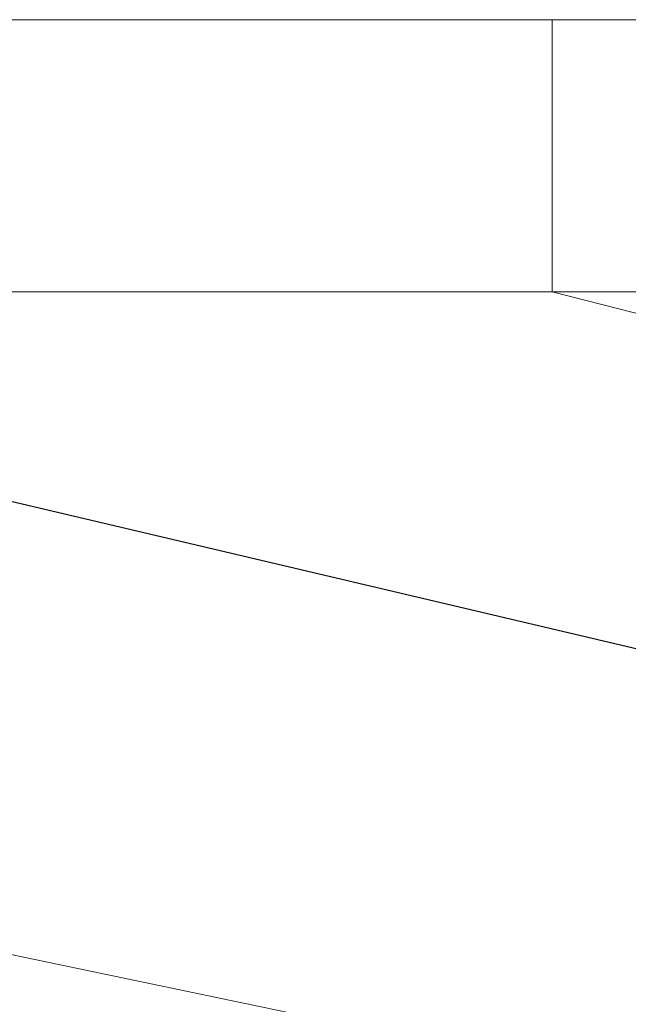
# Model space of a CAD drawing. Units: millimetres. Extents: x -30873 to -19583, y 531 to 6943.
# Drawn here: x -26914 to -26869, y 4019 to 4091 of the extents above; entities that cross this region are included whole.
import ezdxf

# ---------------------------------------------------------------- set-up
doc = ezdxf.new("R2010")
doc.units = ezdxf.units.MM
doc.header["$LTSCALE"] = 5.08
doc.layers.add('Keine', color=7, linetype='Continuous', lineweight=9)

# ---------------------------------------------------------------- blocks, each defined once
blk = doc.blocks.new('Gruppe-4-1')
at = {"layer": 'Keine', "color": 7, "linetype": 'Continuous', "lineweight": 9}
for points in [[(-16124.055, 1138.143, 468.242), (-15694.054, 975.912, 468.242), (-15714.373, 1325.912, 468.242), (-16087.241, 1325.912, 468.242)], [(-16087.241, 1325.912, 468.242), (-15714.373, 1325.912, 468.242), (-15888.478, 1325.912, 461.242), (-15893.909, 1325.912, 461.242)], [(-15788.779, 1325.912, 461.242), (-15888.478, 1325.912, 461.242), (-15714.373, 1325.912, 468.242)], [(-15888.478, 1325.912, 461.242), (-15788.779, 1325.912, 461.242), (-15788.779, 1305.912, 441.242), (-15888.478, 1305.912, 441.242)], [(-15714.373, 1325.912, 468.242), (-15714.373, 1325.912, 461.242), (-15788.779, 1325.912, 461.242)], [(-15694.054, 1305.912, 441.242), (-15788.779, 1305.912, 441.242), (-15788.779, 1325.912, 461.242), (-15714.373, 1325.912, 461.242)], [(-14578.109, 995.912, 441.242), (-16061.654, 1305.912, 441.242), (-15894.054, 1305.912, 441.242)], [(-14578.109, 995.912, 441.242), (-15894.054, 1305.912, 441.242), (-15893.963, 1305.912, 441.242)], [(-14578.109, 995.912, 441.242), (-15893.963, 1305.912, 441.242), (-15888.478, 1305.912, 441.242)], [(-15888.478, 1305.912, 441.242), (-15788.779, 1305.912, 441.242), (-14578.109, 995.912, 441.242)], [(-14578.109, 995.912, 441.242), (-15788.779, 1305.912, 441.242), (-15694.054, 1305.912, 441.242)]]:
    blk.add_polyline3d(points, dxfattribs=at)

msp = doc.modelspace()

# ---------------------------------------------------------------- block references
at = {"layer": 'Keine', "color": 7}
msp.add_blockref('Gruppe-4-1', (-11085.784, 2765.152), dxfattribs=at)

doc.saveas('drawing.dxf')
